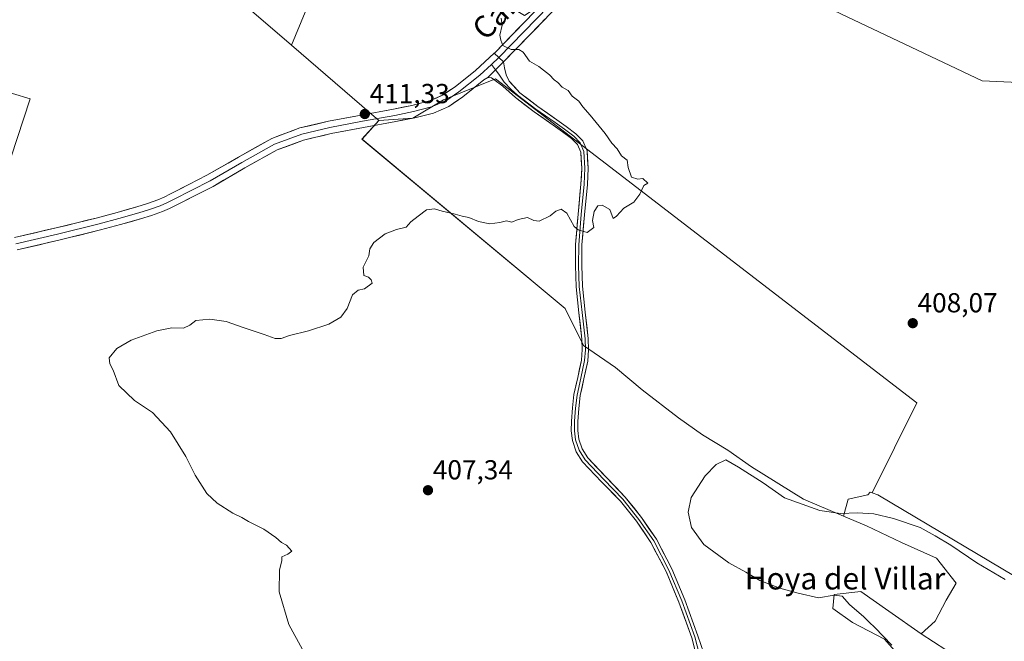
# Model space of a CAD drawing. Units: metres. Extents: x 594734 to 598217, y 4659673 to 4662033.
# Drawn here: x 597099 to 597457, y 4661543 to 4661769 of the extents above; entities that cross this region are included whole.
import ezdxf
from ezdxf.enums import TextEntityAlignment as Align

# ---------------------------------------------------------------- set-up
doc = ezdxf.new("R2010")
doc.units = ezdxf.units.M
doc.header["$MEASUREMENT"] = 0
for name, color, linetype, lineweight in [('Carátula', 7, 'Continuous', 5), ('Cultivos herbáceos CxS', 92, 'Continuous', 0), ('Cultivos leñosos CxS', 92, 'Continuous', 0), ('Curva de nivel normal', 36, 'Continuous', 0), ('Layer 0', 7, 'Continuous', 0), ('Punto de cota en terreno', 7, 'Continuous', 0), ('Rótulo de punto de cota en terreno', 19, 'Continuous', 0), ('Texto cartográfico', 19, 'Continuous', 0)]:
    doc.layers.add(name, color=color, linetype=linetype, lineweight=lineweight)
doc.styles.add('Arial', font='txt', dxfattribs={"height": 0.2})

# ---------------------------------------------------------------- blocks, each defined once
blk = doc.blocks.new('*U154')
at = {"layer": 'Cultivos leñosos CxS', "color": 92, "linetype": 'Continuous', "lineweight": 0}
blk.add_polyline3d([(597425.31, 4661530.5, 405.32), (597413.58, 4661543.77, 405.43), (597401.84, 4661549.89, 406.15), (597394.7, 4661554.99, 406.33), (597395.21, 4661560.09, 405.28), (597404.9, 4661561.11, 403.62), (597415.11, 4661553.97, 403.58), (597426.85, 4661545.81, 403.07), (597435.88, 4661539.93, 402.42)], dxfattribs=at)
blk = doc.blocks.new('*U156')
at = {"layer": 'Cultivos herbáceos CxS', "color": 92, "linetype": 'Continuous', "lineweight": 0}
for points in [[(597083.6325, 4661683.5871, 411.4466), (597102.3545, 4661740.6011, 411.9961), (597012.1533, 4661767.8325, 413.3203)], [(597165.0263, 4661788.1177, 412.468), (597197.6059, 4661760.0669, 411.9338), (597229.4347, 4661732.6625, 410.9438), (597223.2539, 4661725.9295, 410.7563), (597297.2407, 4661664.1877, 408.5234), (597303.9203, 4661650.7155, 407.6429), (597315.6097, 4661642.7567, 407.6871), (597325.3045, 4661634.5925, 407.346), (597338.5711, 4661624.3871, 406.0342), (597347.2455, 4661618.2639, 405.4768), (597356.4301, 4661612.6511, 405.9023), (597365.1045, 4661606.5279, 405.5326), (597383.9839, 4661594.7919, 405.0453), (597398.6599, 4661588.5951, 404.0751), (597406.9455, 4661585.0967, 403.4868), (597419.7019, 4661578.9735, 402.8986), (597432.4583, 4661573.3603, 402.8007), (597439.6019, 4661564.1757, 402.3017), (597436.0301, 4661558.0527, 402.1417), (597431.9477, 4661550.3989, 402.2159), (597426.8451, 4661545.8065, 403.0743), (597415.1093, 4661553.9709, 403.5833), (597404.9041, 4661561.1147, 403.6228), (597395.2091, 4661560.0941, 405.285), (597394.6989, 4661554.9917, 406.333), (597401.8425, 4661549.8889, 406.1456), (597413.5783, 4661543.7657, 405.4295), (597425.3141, 4661530.4989, 405.3188)]]:
    blk.add_polyline3d(points, dxfattribs=at)
blk = doc.blocks.new('5PATER')
at = {"layer": 'Carátula', "linetype": 'Continuous', "lineweight": 5}
h = blk.add_hatch(color=250, dxfattribs=at)
edge = h.paths.add_edge_path()
edge.add_ellipse((0, 0.01), major_axis=(-1.33, -1.34), ratio=0.999422, start_angle=0, end_angle=360)

msp = doc.modelspace()

# ---------------------------------------------------------------- linework, layer by layer
at = {"layer": 'Cultivos herbáceos CxS', "color": 92, "linetype": 'Continuous', "lineweight": 0}
for points in [[(597197.61, 4661760.07, 411.93), (597165.03, 4661788.12, 412.47), (597242.74, 4661928.7, 409.69), (597247.03, 4661936.2, 409.84), (597265.56, 4661927.71, 409.61), (597272.5, 4661915.8, 409.16), (597243.73, 4661854.3, 409.53), (597275.48, 4661837.44, 409.05), (597254.64, 4661787.84, 410.14), (597258.63, 4661785.41, 410.02), (597245.72, 4661780.89, 410.87), (597211, 4661792.8, 411.81), (597197.61, 4661760.07, 411.93)], [(597398.66, 4661588.6, 404.08), (597383.98, 4661594.79, 405.05), (597365.1, 4661606.53, 405.53), (597356.43, 4661612.65, 405.9), (597347.25, 4661618.26, 405.48), (597338.57, 4661624.39, 406.03), (597325.3, 4661634.59, 407.35), (597315.61, 4661642.76, 407.69), (597303.92, 4661650.72, 407.64), (597297.24, 4661664.19, 408.52), (597223.25, 4661725.93, 410.76), (597229.43, 4661732.66, 410.94), (597241.74, 4661733.56, 410.86), (597252.95, 4661740.21, 410.87), (597271.86, 4661747.92, 410.47), (597425.27, 4661629.88, 408.29), (597409.03, 4661597.1, 406.62), (597408.32, 4661597.35, 406.71), (597407.46, 4661596.32, 406.39), (597400.31, 4661594.79, 405.65), (597398.66, 4661588.6, 404.08)]]:
    msp.add_polyline3d(points, close=True, dxfattribs=at)
for points in [[(597598.86, 4661740.22, 404.28), (597449.07, 4661747.16, 406.49), (597331.84, 4661802.9, 408.16), (597328.05, 4661804.7, 408.22), (597357.81, 4661835.45, 407.51), (597360.79, 4661834.4, 407.4), (597453.04, 4661801.72, 406.31), (597459.99, 4661819.58, 406.09)], [(597331.84, 4661802.9, 408.16), (597449.07, 4661747.16, 406.49), (597598.86, 4661740.22, 404.28), (597627.28, 4661742.92, 403.75), (597710.5, 4661722.97, 402.6), (597707.61, 4661659.96, 402.82), (597823.21, 4661609.39, 401.14), (597857.73, 4661684.05, 400.55), (597821.6, 4661701.71, 401.01), (597710.5, 4661761.25, 402.5), (597695.62, 4661771.89, 402.62), (597698.91, 4661799.1, 402.49), (597699.24, 4661799.55, 402.48), (597699.18, 4661799.61, 402.48)], [(597258.63, 4661785.41, 410.02), (597245.72, 4661780.89, 410.87), (597211, 4661792.8, 411.81), (597197.61, 4661760.07, 411.93)], [(597165.03, 4661788.12, 412.47), (597197.61, 4661760.07, 411.93)], [(597165.03, 4661788.12, 412.47), (597197.61, 4661760.07, 411.93)], [(597083.63, 4661683.59, 411.45), (597102.35, 4661740.6, 412), (597012.15, 4661767.83, 413.32)], [(597197.61, 4661760.07, 411.93), (597229.43, 4661732.66, 410.94)], [(597409.03, 4661597.1, 406.62), (597425.27, 4661629.88, 408.29), (597271.86, 4661747.92, 410.47), (597252.95, 4661740.21, 410.87), (597241.74, 4661733.56, 410.86), (597229.43, 4661732.66, 410.94)], [(597229.43, 4661732.66, 410.94), (597223.25, 4661725.93, 410.76), (597297.24, 4661664.19, 408.52), (597303.92, 4661650.72, 407.64), (597315.61, 4661642.76, 407.69), (597325.3, 4661634.59, 407.35), (597338.57, 4661624.39, 406.03), (597347.25, 4661618.26, 405.48), (597356.43, 4661612.65, 405.9), (597365.1, 4661606.53, 405.53), (597383.98, 4661594.79, 405.05), (597398.66, 4661588.6, 404.08)], [(597229.43, 4661732.66, 410.94), (597223.25, 4661725.93, 410.76), (597297.24, 4661664.19, 408.52), (597303.92, 4661650.72, 407.64), (597315.61, 4661642.76, 407.69), (597325.3, 4661634.59, 407.35), (597338.57, 4661624.39, 406.03), (597347.25, 4661618.26, 405.48), (597356.43, 4661612.65, 405.9), (597365.1, 4661606.53, 405.53), (597383.98, 4661594.79, 405.05), (597398.66, 4661588.6, 404.08)], [(597435.88, 4661539.93, 402.42), (597426.85, 4661545.81, 403.07), (597431.95, 4661550.4, 402.22), (597436.03, 4661558.05, 402.14), (597439.6, 4661564.18, 402.3), (597432.46, 4661573.36, 402.8), (597419.7, 4661578.97, 402.9), (597406.95, 4661585.1, 403.49), (597398.66, 4661588.6, 404.08), (597400.31, 4661594.79, 405.65), (597407.46, 4661596.32, 406.39), (597408.32, 4661597.35, 406.71), (597409.03, 4661597.1, 406.62), (597411.13, 4661596.35, 406.38), (597461.09, 4661566.58, 405.39), (597515.29, 4661547.44, 402.73), (597554.49, 4661534.88, 402.1)], [(597409.03, 4661597.1, 406.62), (597408.32, 4661597.35, 406.71), (597407.46, 4661596.32, 406.39), (597400.31, 4661594.79, 405.65), (597398.66, 4661588.6, 404.08)], [(597409.03, 4661597.1, 406.62), (597408.32, 4661597.35, 406.71), (597407.46, 4661596.32, 406.39), (597400.31, 4661594.79, 405.65), (597398.66, 4661588.6, 404.08)], [(597409.03, 4661597.1, 406.62), (597411.13, 4661596.35, 406.38), (597461.09, 4661566.58, 405.39), (597515.29, 4661547.44, 402.73), (597554.49, 4661534.88, 402.1)], [(597398.66, 4661588.6, 404.08), (597406.95, 4661585.1, 403.49), (597419.7, 4661578.97, 402.9), (597432.46, 4661573.36, 402.8), (597439.6, 4661564.18, 402.3), (597436.03, 4661558.05, 402.14), (597431.95, 4661550.4, 402.22), (597426.85, 4661545.81, 403.07)], [(597398.66, 4661588.6, 404.08), (597406.95, 4661585.1, 403.49), (597419.7, 4661578.97, 402.9), (597432.46, 4661573.36, 402.8), (597439.6, 4661564.18, 402.3), (597436.03, 4661558.05, 402.14), (597431.95, 4661550.4, 402.22), (597426.85, 4661545.81, 403.07)], [(597426.85, 4661545.81, 403.07), (597415.11, 4661553.97, 403.58), (597404.9, 4661561.11, 403.62), (597395.21, 4661560.09, 405.28), (597394.7, 4661554.99, 406.33), (597401.84, 4661549.89, 406.15), (597413.58, 4661543.77, 405.43), (597425.31, 4661530.5, 405.32), (597430.55, 4661526.17, 404.91), (597433.5, 4661508.48, 405.99), (597437.33, 4661503.2, 406.12)], [(597426.85, 4661545.81, 403.07), (597435.88, 4661539.93, 402.42), (597446.82, 4661524.84, 403.01), (597468.17, 4661512.27, 404.01), (597490.9, 4661519.65, 401.49), (597545.09, 4661503.16, 399.42), (597603.93, 4661444.02, 397.96), (597612.54, 4661422.55, 397.81), (597697.45, 4661395.39, 396.37), (597795.58, 4661374.81, 393.4), (597827.99, 4661356.17, 393.74), (597869.8, 4661344.24, 392.93), (597897.48, 4661329.88, 392.53), (597937.37, 4661315.63, 391.07), (597965.09, 4661308.32, 389.74), (597996.98, 4661291.31, 389.65), (598051.18, 4661279.61, 388.28), (598086.25, 4661258.34, 388.09), (598152.14, 4661182.84, 387.95), (598170.21, 4661179.12, 387.37), (598176.66, 4661180.67, 387.19), (598194.66, 4661184.97, 385.01), (598196.53, 4661183.84, 384.93)]]:
    msp.add_polyline3d(points, dxfattribs=at)
at = {"layer": 'Cultivos leñosos CxS', "color": 92, "linetype": 'Continuous', "lineweight": 0}
for points in [[(597461.09, 4661566.58, 405.39), (597411.13, 4661596.35, 406.38), (597409.03, 4661597.1, 406.62), (597425.27, 4661629.88, 408.29), (597271.86, 4661747.92, 410.47), (597252.95, 4661740.21, 410.87), (597241.74, 4661733.56, 410.86), (597229.43, 4661732.66, 410.94), (597197.61, 4661760.07, 411.93), (597211, 4661792.8, 411.81), (597245.72, 4661780.89, 410.87), (597258.63, 4661785.41, 410.02), (597282.42, 4661770.97, 409.6), (597321.11, 4661796.76, 408.27), (597331.84, 4661802.9, 408.16), (597449.07, 4661747.16, 406.49), (597598.86, 4661740.22, 404.28)], [(597331.84, 4661802.9, 408.16), (597449.07, 4661747.16, 406.49), (597598.86, 4661740.22, 404.28), (597627.28, 4661742.92, 403.75), (597710.5, 4661722.97, 402.6), (597707.61, 4661659.96, 402.82), (597823.21, 4661609.39, 401.14), (597857.73, 4661684.05, 400.55), (597821.6, 4661701.71, 401.01), (597710.5, 4661761.25, 402.5), (597695.62, 4661771.89, 402.62), (597698.91, 4661799.1, 402.49), (597699.24, 4661799.55, 402.48), (597699.18, 4661799.61, 402.48)], [(597258.63, 4661785.41, 410.02), (597245.72, 4661780.89, 410.87), (597211, 4661792.8, 411.81), (597197.61, 4661760.07, 411.93)], [(597012.15, 4661767.83, 413.32), (597102.35, 4661740.6, 412), (597083.63, 4661683.59, 411.45)], [(597083.63, 4661683.59, 411.45), (597102.35, 4661740.6, 412), (597012.15, 4661767.83, 413.32)], [(597197.61, 4661760.07, 411.93), (597229.43, 4661732.66, 410.94)], [(597409.03, 4661597.1, 406.62), (597425.27, 4661629.88, 408.29), (597271.86, 4661747.92, 410.47), (597252.95, 4661740.21, 410.87), (597241.74, 4661733.56, 410.86), (597229.43, 4661732.66, 410.94)], [(597409.03, 4661597.1, 406.62), (597411.13, 4661596.35, 406.38), (597461.09, 4661566.58, 405.39), (597515.29, 4661547.44, 402.73), (597554.49, 4661534.88, 402.1)], [(597426.85, 4661545.81, 403.07), (597415.11, 4661553.97, 403.58), (597404.9, 4661561.11, 403.62), (597395.21, 4661560.09, 405.28), (597394.7, 4661554.99, 406.33), (597401.84, 4661549.89, 406.15), (597413.58, 4661543.77, 405.43), (597425.31, 4661530.5, 405.32), (597430.55, 4661526.17, 404.91), (597433.5, 4661508.48, 405.99), (597437.33, 4661503.2, 406.12)], [(597426.85, 4661545.81, 403.07), (597435.88, 4661539.93, 402.42), (597446.82, 4661524.84, 403.01), (597468.17, 4661512.27, 404.01), (597490.9, 4661519.65, 401.49), (597545.09, 4661503.16, 399.42), (597603.93, 4661444.02, 397.96), (597612.54, 4661422.55, 397.81), (597697.45, 4661395.39, 396.37), (597795.58, 4661374.81, 393.4), (597827.99, 4661356.17, 393.74), (597869.8, 4661344.24, 392.93), (597897.48, 4661329.88, 392.53), (597937.37, 4661315.63, 391.07), (597965.09, 4661308.32, 389.74), (597996.98, 4661291.31, 389.65), (598051.18, 4661279.61, 388.28), (598086.25, 4661258.34, 388.09), (598152.14, 4661182.84, 387.95), (598170.21, 4661179.12, 387.37), (598176.66, 4661180.67, 387.19), (598194.66, 4661184.97, 385.01), (598196.53, 4661183.84, 384.93)]]:
    msp.add_polyline3d(points, dxfattribs=at)
at = {"layer": 'Curva de nivel normal', "color": 36, "linetype": 'Continuous', "lineweight": 0}
for points in [[(597201.61, 4661539.99, 410), (597196.62, 4661549.2, 410), (597193.12, 4661560.99, 410), (597193.19, 4661569.03, 410), (597194.06, 4661572.37, 410), (597194.07, 4661573.82, 410), (597196.3, 4661574.74, 410), (597197.69, 4661575.82, 410), (597195.74, 4661577.99, 410), (597193.96, 4661578.97, 410), (597191.91, 4661580.82, 410), (597187.45, 4661583.89, 410), (597181.86, 4661586.68, 410), (597179.52, 4661588.16, 410), (597176.2, 4661589.69, 410), (597170.45, 4661593.31, 410), (597166.79, 4661596.89, 410), (597162.53, 4661603.53, 410), (597159.15, 4661610.35, 410), (597153.49, 4661619.37, 410), (597146.91, 4661626.38, 410), (597140.34, 4661630.76, 410), (597134.72, 4661636.14, 410), (597132.64, 4661641.81, 410), (597131.43, 4661644.06, 410), (597131.2, 4661646.25, 410), (597133.94, 4661649.67, 410), (597139.16, 4661652.7, 410), (597148.5, 4661656.04, 410), (597153.98, 4661657.13, 410), (597158.24, 4661657.1, 410), (597160.55, 4661658.11, 410), (597162.78, 4661659.85, 410), (597167.86, 4661660.38, 410), (597173.82, 4661659.55, 410), (597180.28, 4661657.14, 410), (597187.65, 4661654.79, 410), (597191.61, 4661653.32, 410), (597193.82, 4661653.29, 410), (597196.82, 4661654.43, 410), (597203.82, 4661656.12, 410), (597211.15, 4661658.58, 410), (597215.49, 4661661.06, 410), (597217.82, 4661664.18, 410), (597219.82, 4661669.18, 410), (597221.82, 4661670.89, 410), (597224.15, 4661671.36, 410), (597226.93, 4661673.5, 410), (597226.6, 4661674.69, 410), (597225.57, 4661675.66, 410), (597223.88, 4661676.3, 410), (597223.63, 4661679.29, 410), (597225.73, 4661683.43, 410), (597226.11, 4661685.91, 410), (597227.6, 4661688.24, 410), (597231.68, 4661691.45, 410), (597235.82, 4661693, 410), (597239.28, 4661693.83, 410), (597241, 4661695.79, 410), (597243.75, 4661697.86, 410), (597246.71, 4661700.22, 410), (597249.62, 4661700.53, 410), (597252.49, 4661699.63, 410), (597257.12, 4661698.63, 410), (597259.7, 4661697.88, 410), (597262.1, 4661697.4, 410), (597265.73, 4661695.95, 410), (597269.8, 4661695.12, 410), (597273.49, 4661695.52, 410), (597275.82, 4661696.16, 410), (597277.82, 4661695.63, 410), (597280.15, 4661696.69, 410), (597283.49, 4661697.39, 410), (597285.82, 4661696.22, 410), (597287.82, 4661696, 410), (597291.82, 4661697.92, 410), (597293.82, 4661699.67, 410), (597295.82, 4661700.46, 410), (597297.82, 4661698.96, 410), (597300.49, 4661694.09, 410), (597302, 4661692.85, 410), (597305.25, 4661691.92, 410), (597307.71, 4661693.77, 410), (597307.22, 4661696.24, 410), (597307.77, 4661699.58, 410), (597309.18, 4661701.64, 410), (597310.72, 4661701.9, 410), (597313.49, 4661700.25, 410), (597314.67, 4661696.98, 410), (597315.97, 4661697.83, 410), (597318.6, 4661700.78, 410), (597322.29, 4661702.99, 410), (597324.42, 4661705.91, 410), (597325.85, 4661709.07, 410), (597327.38, 4661709.91, 410), (597325.58, 4661711.54, 410), (597323.71, 4661711.28, 410), (597321.4, 4661712.04, 410), (597320.16, 4661715.59, 410), (597319.86, 4661718.29, 410), (597317.7, 4661719.8, 410), (597316.23, 4661722.32, 410), (597314.29, 4661724.38, 410), (597311.78, 4661727.92, 410), (597306.39, 4661734.67, 410), (597303.64, 4661737.65, 410), (597302.19, 4661739.77, 410), (597299.79, 4661741.6, 410), (597298.37, 4661743.62, 410), (597296.11, 4661744.86, 410), (597294.6, 4661746.47, 410), (597293.21, 4661747.56, 410), (597291.57, 4661749.38, 410), (597289.3, 4661750.99, 410), (597287.6, 4661752.36, 410), (597284.22, 4661754.36, 410), (597281.95, 4661757.59, 410), (597280.35, 4661758.54, 410), (597277.62, 4661758.57, 410), (597274.53, 4661760, 410), (597273.86, 4661761.95, 410), (597273.45, 4661763.73, 410), (597274.33, 4661767.44, 410), (597273.96, 4661769.91, 410)], [(597457.46, 4661565.58, 405), (597447.14, 4661571.58, 405), (597437.73, 4661578.09, 405), (597431.98, 4661581.47, 405), (597426.48, 4661584.44, 405), (597416.76, 4661587.81, 405), (597409.63, 4661589.46, 405), (597403.74, 4661589.85, 405), (597397.48, 4661589.59, 405), (597389.94, 4661590.71, 405), (597377.14, 4661595.24, 405), (597369.31, 4661600.75, 405), (597360.34, 4661606.46, 405), (597355.76, 4661609.15, 405), (597352.18, 4661607.48, 405), (597348.24, 4661603.3, 405), (597343.12, 4661595.45, 405), (597342.01, 4661590.06, 405), (597343.29, 4661584.42, 405), (597347.78, 4661578.25, 405), (597356.81, 4661571.62, 405), (597363.04, 4661568.16, 405), (597368.08, 4661565.21, 405), (597375.38, 4661562.38, 405), (597382.14, 4661560.54, 405), (597389.48, 4661558.85, 405), (597395.22, 4661559.87, 405), (597398.1, 4661559.48, 405), (597400.77, 4661556.44, 405), (597406.02, 4661551.96, 405), (597407.9, 4661550, 405), (597410.01, 4661548.12, 405), (597416.16, 4661541.6, 405)]]:
    msp.add_polyline3d(points, dxfattribs=at)
at = {"layer": 'Layer 0', "linetype": 'Continuous', "lineweight": 0}
for points in [[(597412.87, 4661892.54), (597404.87, 4661885.42), (597390.68, 4661872.06), (597370.46, 4661852.66), (597350.32, 4661833.16), (597329.83, 4661813.02), (597309.4, 4661792.81), (597291.25, 4661774.28), (597273.12, 4661755.62)], [(597271.41, 4661757.18), (597271.63, 4661757.38), (597289.6, 4661775.89), (597307.77, 4661794.43), (597328.21, 4661814.66), (597348.71, 4661834.81), (597368.86, 4661854.31), (597389.09, 4661873.73), (597403.31, 4661887.12), (597407.27, 4661890.64)], [(597413.51, 4661890.02), (597406.42, 4661883.72), (597392.27, 4661870.39), (597372.05, 4661851), (597351.93, 4661831.51), (597331.45, 4661811.38), (597311.03, 4661791.18), (597292.9, 4661772.67), (597274.84, 4661754.07)], [(597096.67, 4661690.08), (597111.82, 4661693.58), (597126.91, 4661697.29), (597134.09, 4661699.23), (597141.27, 4661701.29), (597145.19, 4661702.48), (597148.92, 4661703.81), (597151.18, 4661704.82), (597153.54, 4661705.97), (597160.22, 4661709.35), (597166.79, 4661712.74), (597178.32, 4661719.4), (597190.39, 4661726.16), (597200.66, 4661729.98), (597211.09, 4661732.44), (597222.98, 4661734.66), (597234.71, 4661736.82), (597241.43, 4661738.21), (597247.79, 4661739.8), (597252.62, 4661741.89), (597257.19, 4661745.01), (597264.63, 4661750.96), (597271.41, 4661757.18)], [(597271.41, 4661757.18), (597274.84, 4661754.07)], [(597271.41, 4661757.18), (597274.84, 4661754.07)], [(597270.39, 4661753.03), (597266.13, 4661749.21), (597258.56, 4661743.16), (597253.74, 4661739.87), (597248.53, 4661737.61), (597241.95, 4661735.97), (597235.15, 4661734.56), (597223.4, 4661732.4), (597211.57, 4661730.19), (597201.33, 4661727.77), (597191.36, 4661724.06), (597179.46, 4661717.4), (597167.9, 4661710.72), (597161.27, 4661707.3), (597154.57, 4661703.91), (597152.16, 4661702.73), (597149.78, 4661701.67), (597145.91, 4661700.29), (597141.92, 4661699.08), (597134.71, 4661697.01), (597127.49, 4661695.06), (597112.36, 4661691.34), (597097.17, 4661687.83)], [(597274.84, 4661754.07), (597269.12, 4661748.4)], [(597274.84, 4661754.07), (597269.12, 4661748.4)], [(597273.12, 4661755.62), (597270.39, 4661753.03)], [(597270.39, 4661753.03), (597271.88, 4661751.13)], [(597274.84, 4661754.07), (597275.1, 4661751.86), (597275.73, 4661749.27), (597276.79, 4661747.04), (597280.68, 4661742.81), (597287.28, 4661737.74), (597294.25, 4661732.94), (597297.63, 4661730.47), (597301.11, 4661727.89), (597303.7, 4661725.23), (597305.2, 4661721.65), (597305.62, 4661715.35), (597305.32, 4661709.37), (597304.24, 4661698.32), (597303.36, 4661687.41), (597303.28, 4661679.87), (597303.54, 4661672.34), (597304.58, 4661662.89), (597305.67, 4661653.27), (597305.76, 4661649.19), (597305.45, 4661645.07), (597304.09, 4661638.65), (597302.72, 4661632.5), (597302.18, 4661627.83), (597301.84, 4661623.1), (597301.8, 4661619.79), (597302.16, 4661616.66), (597303.37, 4661613.09), (597305.45, 4661609.85), (597312.18, 4661602.75), (597319.12, 4661595.56), (597325.05, 4661588.12), (597330.47, 4661580.21), (597336.1, 4661569.39), (597340.81, 4661558.18), (597345.54, 4661545), (597347.77, 4661538.67)], [(597271.88, 4661751.13), (597273.11, 4661749.56), (597275.02, 4661746.68), (597277.59, 4661744.03), (597279.94, 4661741.92), (597286.6, 4661736.8), (597293.58, 4661732), (597296.94, 4661729.54), (597300.35, 4661727.02), (597302.72, 4661724.58), (597304.06, 4661721.38), (597304.46, 4661715.34), (597304.16, 4661709.46), (597303.08, 4661698.43), (597302.2, 4661687.46), (597302.12, 4661679.86), (597302.39, 4661672.26), (597303.43, 4661662.76), (597304.51, 4661653.19), (597304.6, 4661649.23), (597304.3, 4661645.24), (597302.96, 4661638.9), (597301.57, 4661632.7), (597301.02, 4661627.94), (597300.68, 4661623.15), (597300.64, 4661619.73), (597301.02, 4661616.41), (597302.32, 4661612.58), (597304.53, 4661609.13), (597311.34, 4661601.95), (597318.25, 4661594.79), (597324.12, 4661587.43), (597329.47, 4661579.62), (597335.05, 4661568.9), (597339.73, 4661557.76), (597344.43, 4661544.66), (597346.96, 4661534.8)], [(597269.12, 4661748.4), (597267.63, 4661747.46), (597259.93, 4661741.31), (597254.85, 4661737.84), (597249.27, 4661735.42), (597242.46, 4661733.72), (597235.59, 4661732.3), (597223.82, 4661730.13), (597212.04, 4661727.93), (597202, 4661725.56), (597192.33, 4661721.96), (597180.59, 4661715.4), (597169, 4661708.7), (597162.31, 4661705.25), (597155.59, 4661701.85), (597153.14, 4661700.64), (597150.63, 4661699.53), (597146.63, 4661698.1), (597142.57, 4661696.87), (597135.33, 4661694.79), (597128.06, 4661692.83), (597112.89, 4661689.1), (597097.67, 4661685.58)], [(597346.73, 4661531.02), (597343.31, 4661544.32), (597338.65, 4661557.34), (597334, 4661568.4), (597328.47, 4661579.02), (597323.18, 4661586.74), (597317.37, 4661594.02), (597310.5, 4661601.14), (597303.61, 4661608.41), (597301.26, 4661612.07), (597299.88, 4661616.15), (597299.48, 4661619.67), (597299.51, 4661623.19), (597299.86, 4661628.04), (597300.42, 4661632.89), (597301.82, 4661639.14), (597303.14, 4661645.4), (597303.43, 4661649.26), (597303.35, 4661653.11), (597302.27, 4661662.63), (597301.23, 4661672.17), (597300.95, 4661679.84), (597301.03, 4661687.51), (597301.92, 4661698.53), (597303, 4661709.54), (597303.29, 4661715.33), (597302.91, 4661721.11), (597301.73, 4661723.92), (597299.58, 4661726.14), (597296.25, 4661728.6), (597292.91, 4661731.05), (597285.91, 4661735.86), (597279.19, 4661741.02), (597274.5, 4661745.24), (597271.29, 4661747.66), (597270.39, 4661748.29), (597269.12, 4661748.4)]]:
    msp.add_lwpolyline(points, dxfattribs=at)
for points in [[(597289.89, 4661769.57, 409.4), (597286.88, 4661766.47, 409.54), (597283.87, 4661763.37, 409.66), (597280.86, 4661760.27, 409.84), (597277.85, 4661757.17, 410.01), (597274.84, 4661754.07, 410.22), (597271.41, 4661757.18, 410.13), (597271.63, 4661757.38, 410.12), (597274.63, 4661760.47, 409.99), (597277.62, 4661763.55, 409.8), (597280.62, 4661766.64, 409.69), (597283.61, 4661769.72, 409.55)], [(597096.67, 4661690.08, 411.97), (597100.46, 4661690.96, 411.98), (597104.25, 4661691.83, 411.99), (597108.03, 4661692.71, 412), (597111.82, 4661693.58, 412), (597115.59, 4661694.51, 411.89), (597119.37, 4661695.44, 411.84), (597123.14, 4661696.36, 411.79), (597126.91, 4661697.29, 411.76), (597130.5, 4661698.26, 411.71), (597134.09, 4661699.23, 411.61), (597137.68, 4661700.26, 411.54), (597141.27, 4661701.29, 411.5), (597145.19, 4661702.48, 411.46), (597148.92, 4661703.81, 411.44), (597151.18, 4661704.82, 411.41), (597153.54, 4661705.97, 411.39), (597156.88, 4661707.66, 411.4), (597160.22, 4661709.35, 411.4), (597163.51, 4661711.05, 411.35), (597166.79, 4661712.74, 411.36), (597170.63, 4661714.96, 411.3), (597174.48, 4661717.18, 411.29), (597178.32, 4661719.4, 411.27), (597182.34, 4661721.65, 411.24), (597186.37, 4661723.91, 411.3), (597190.39, 4661726.16, 411.21), (597193.81, 4661727.43, 411.26), (597197.24, 4661728.71, 411.35), (597200.66, 4661729.98, 411.23), (597204.14, 4661730.8, 411.22), (597207.61, 4661731.62, 411.25), (597211.09, 4661732.44, 411.3), (597215.05, 4661733.18, 411.35), (597219.02, 4661733.92, 411.32), (597222.98, 4661734.66, 411.29), (597226.89, 4661735.38, 411.28), (597230.8, 4661736.1, 411.26), (597234.71, 4661736.82, 411.18), (597238.07, 4661737.52, 411.12), (597241.43, 4661738.21, 411.05), (597244.61, 4661739.01, 411.02), (597247.79, 4661739.8, 411), (597250.21, 4661740.85, 410.99), (597252.62, 4661741.89, 410.95), (597254.91, 4661743.45, 410.88), (597257.19, 4661745.01, 410.82), (597260.91, 4661747.99, 410.68), (597264.63, 4661750.96, 410.55), (597268.02, 4661754.07, 410.33), (597271.41, 4661757.18, 410.13), (597274.84, 4661754.07, 410.22), (597274.84, 4661754.07, 410.22), (597271.98, 4661751.23, 410.31), (597269.12, 4661748.4, 410.52), (597267.63, 4661747.46, 410.57), (597263.78, 4661744.39, 410.69), (597259.93, 4661741.31, 410.79), (597257.39, 4661739.58, 410.82), (597254.85, 4661737.84, 410.86), (597252.06, 4661736.63, 410.89), (597249.27, 4661735.42, 410.91), (597245.87, 4661734.57, 410.93), (597242.46, 4661733.72, 410.93), (597239.03, 4661733.01, 410.9), (597235.59, 4661732.3, 410.9), (597231.67, 4661731.58, 410.96), (597227.74, 4661730.85, 411.01), (597223.82, 4661730.13, 410.99), (597219.89, 4661729.4, 410.94), (597215.97, 4661728.66, 410.9), (597212.04, 4661727.93, 410.94), (597208.69, 4661727.14, 410.96), (597205.35, 4661726.35, 410.97), (597202, 4661725.56, 411), (597198.78, 4661724.36, 411.01), (597195.55, 4661723.16, 411), (597192.33, 4661721.96, 411), (597188.42, 4661719.77, 411.02), (597184.5, 4661717.59, 411.03), (597180.59, 4661715.4, 411.04), (597176.73, 4661713.17, 411.11), (597172.86, 4661710.93, 411.09), (597169, 4661708.7, 411.09), (597165.66, 4661706.98, 411.14), (597162.31, 4661705.25, 411.23), (597158.95, 4661703.55, 411.29), (597155.59, 4661701.85, 411.31), (597153.14, 4661700.64, 411.32), (597150.63, 4661699.53, 411.35), (597146.63, 4661698.1, 411.42), (597142.57, 4661696.87, 411.45), (597138.95, 4661695.83, 411.54), (597135.33, 4661694.79, 411.64), (597131.7, 4661693.81, 411.64), (597128.06, 4661692.83, 411.72), (597124.27, 4661691.9, 411.76), (597120.48, 4661690.97, 411.78), (597116.68, 4661690.03, 411.79), (597112.89, 4661689.1, 411.76), (597109.09, 4661688.22, 411.79), (597105.28, 4661687.34, 411.77), (597101.48, 4661686.46, 411.68), (597097.67, 4661685.58, 411.61)], [(597344.45, 4661539.89, 407.74), (597343.31, 4661544.32, 407.63), (597341.76, 4661548.66, 407.54), (597340.2, 4661553, 407.49), (597338.65, 4661557.34, 407.47), (597337.1, 4661561.03, 407.37), (597335.55, 4661564.71, 407.27), (597334, 4661568.4, 407.32), (597332.16, 4661571.94, 407.24), (597330.31, 4661575.48, 407.13), (597328.47, 4661579.02, 407.03), (597325.83, 4661582.88, 406.9), (597323.18, 4661586.74, 406.76), (597320.28, 4661590.38, 406.76), (597317.37, 4661594.02, 406.63), (597313.94, 4661597.58, 406.53), (597310.5, 4661601.14, 406.46), (597308.2, 4661603.56, 406.42), (597305.91, 4661605.99, 406.38), (597303.61, 4661608.41, 406.4), (597301.26, 4661612.07, 406.38), (597299.88, 4661616.15, 406.38), (597299.48, 4661619.67, 406.4), (597299.51, 4661623.19, 406.41), (597299.86, 4661628.04, 406.56), (597300.42, 4661632.89, 406.8), (597301.12, 4661636.02, 406.88), (597301.82, 4661639.14, 407), (597302.48, 4661642.27, 407.24), (597303.14, 4661645.4, 407.45), (597303.43, 4661649.26, 407.72), (597303.35, 4661653.11, 407.99), (597302.81, 4661657.87, 408.22), (597302.27, 4661662.63, 408.5), (597301.75, 4661667.4, 408.77), (597301.23, 4661672.17, 409), (597301.09, 4661676.01, 409.23), (597300.95, 4661679.84, 409.44), (597300.99, 4661683.68, 409.59), (597301.03, 4661687.51, 409.74), (597301.33, 4661691.18, 409.9), (597301.62, 4661694.86, 410.03), (597301.92, 4661698.53, 410.09), (597302.28, 4661702.2, 410.15), (597302.64, 4661705.87, 410.21), (597303, 4661709.54, 410.26), (597303.15, 4661712.44, 410.29), (597303.29, 4661715.33, 410.31), (597303.1, 4661718.22, 410.34), (597302.91, 4661721.11, 410.31), (597301.73, 4661723.92, 410.29), (597299.58, 4661726.14, 410.31), (597296.25, 4661728.6, 410.37), (597292.91, 4661731.05, 410.33), (597289.41, 4661733.46, 410.36), (597285.91, 4661735.86, 410.37), (597282.55, 4661738.44, 410.37), (597279.19, 4661741.02, 410.36), (597276.85, 4661743.13, 410.36), (597274.5, 4661745.24, 410.4), (597271.29, 4661747.66, 410.47), (597270.39, 4661748.29, 410.49), (597269.12, 4661748.4, 410.52), (597271.98, 4661751.23, 410.31), (597274.84, 4661754.07, 410.22), (597275.1, 4661751.86, 410.28), (597275.73, 4661749.27, 410.31), (597276.79, 4661747.04, 410.31), (597278.73, 4661744.93, 410.28), (597280.68, 4661742.81, 410.25), (597283.98, 4661740.28, 410.27), (597287.28, 4661737.74, 410.25), (597290.77, 4661735.34, 410.26), (597294.25, 4661732.94, 410.26), (597297.63, 4661730.47, 410.29), (597301.11, 4661727.89, 410.25), (597303.7, 4661725.23, 410.23), (597305.2, 4661721.65, 410.24), (597305.41, 4661718.5, 410.28), (597305.62, 4661715.35, 410.26), (597305.47, 4661712.36, 410.25), (597305.32, 4661709.37, 410.22), (597304.96, 4661705.69, 410.18), (597304.6, 4661702, 410.12), (597304.24, 4661698.32, 410.04), (597303.95, 4661694.68, 410.01), (597303.65, 4661691.05, 409.91), (597303.36, 4661687.41, 409.77), (597303.32, 4661683.64, 409.64), (597303.28, 4661679.87, 409.52), (597303.41, 4661676.11, 409.33), (597303.54, 4661672.34, 409.12), (597304.06, 4661667.62, 408.92), (597304.58, 4661662.89, 408.62), (597305.13, 4661658.08, 408.26), (597305.67, 4661653.27, 407.94), (597305.76, 4661649.19, 407.6), (597305.45, 4661645.07, 407.3), (597304.77, 4661641.86, 407.06), (597304.09, 4661638.65, 406.79), (597303.41, 4661635.58, 406.65), (597302.72, 4661632.5, 406.54), (597302.18, 4661627.83, 406.4), (597301.84, 4661623.1, 406.32), (597301.8, 4661619.79, 406.29), (597302.16, 4661616.66, 406.25), (597303.37, 4661613.09, 406.18), (597305.45, 4661609.85, 406.21), (597308.82, 4661606.3, 406.17), (597312.18, 4661602.75, 406.27), (597315.65, 4661599.16, 406.32), (597319.12, 4661595.56, 406.36), (597322.09, 4661591.84, 406.55), (597325.05, 4661588.12, 406.49), (597327.76, 4661584.17, 406.5), (597330.47, 4661580.21, 406.63), (597332.35, 4661576.6, 406.8), (597334.22, 4661573, 407.08), (597336.1, 4661569.39, 407.12), (597337.67, 4661565.65, 407.13), (597339.24, 4661561.92, 407.21), (597340.81, 4661558.18, 407.29), (597342.39, 4661553.79, 407.33), (597343.96, 4661549.39, 407.39), (597345.54, 4661545, 407.48), (597346.66, 4661541.83, 407.55)]]:
    msp.add_polyline3d(points, dxfattribs=at)

# ---------------------------------------------------------------- block references
at = {"layer": 'Cultivos herbáceos CxS', "color": 92, "linetype": 'Continuous', "lineweight": 0}
msp.add_blockref('*U156', (0, 0), dxfattribs=at)
at = {"layer": 'Cultivos leñosos CxS', "color": 92, "linetype": 'Continuous', "lineweight": 0}
msp.add_blockref('*U154', (0, 0), dxfattribs=at)
at = {"layer": 'Punto de cota en terreno', "linetype": 'Continuous', "lineweight": 0}
for p in [(597224.28, 4661735.05, 411.33), (597423.82, 4661658.87, 408.07), (597247.28, 4661598.04, 407.34)]:
    msp.add_blockref('5PATER', p, dxfattribs=at)

# ---------------------------------------------------------------- texts
at = {"layer": 'Rótulo de punto de cota en terreno', "color": 19, "linetype": 'Continuous', "lineweight": 0, "style": 'Arial'}
for s, p in [('411,33', (597226.04, 4661736.81)), ('408,07', (597425.58, 4661660.63)), ('407,34', (597249.04, 4661599.8))]:
    msp.add_text(s, height=7, dxfattribs=at).set_placement(p, align=Align.BOTTOM_LEFT)
at = {"layer": 'Texto cartográfico', "color": 19, "linetype": 'Continuous', "lineweight": 0, "style": 'Arial'}
msp.add_text('Camino de Morterete', height=8, rotation=44.7083, dxfattribs=at).set_placement((597303.59, 4661802.06), align=Align.MIDDLE_CENTER)
msp.add_text('Hoya del Villar', height=8, dxfattribs=at).set_placement((597399.17, 4661565.91), align=Align.MIDDLE_CENTER)

doc.saveas('drawing.dxf')
